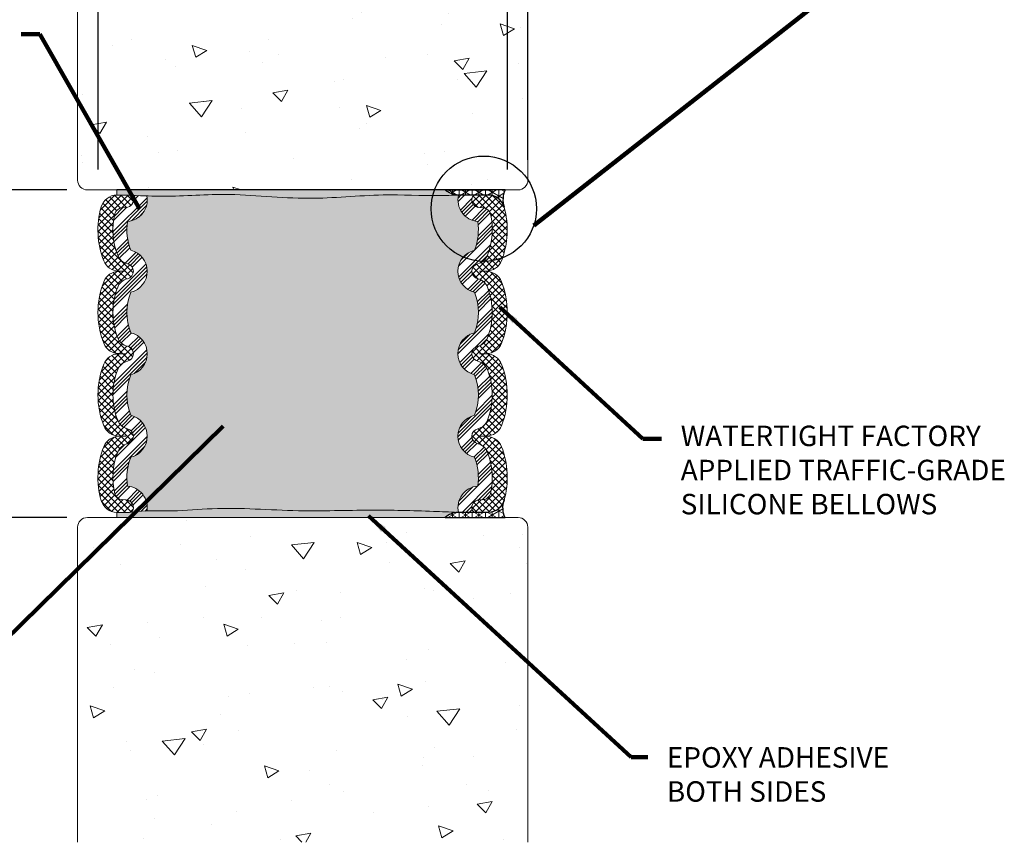
# Model space of a CAD drawing. Extents: x 54 to 2303, y 568 to 3799.
# Drawn here: x 68 to 80, y 1433 to 1443 of the extents above; entities that cross this region are included whole.
import ezdxf

# ---------------------------------------------------------------- set-up
doc = ezdxf.new("R2010")
doc.units = 0
doc.header["$LTSCALE"] = 5
doc.header["$MEASUREMENT"] = 0
doc.layers.get('DEFPOINTS').update_dxf_attribs({"linetype": 'CONTINUOUS'})
for name, color, linetype, lineweight in [('CONCRETE - H', 130, 'CONTINUOUS', 9), ('CONCRETE - L', 132, 'CONTINUOUS', 20), ('CORNER BEAD - H', 50, 'CONTINUOUS', 15), ('CORNER BEAD - L', 52, 'CONTINUOUS', 25), ('EPOXY ADHESIVE - H', 50, 'CONTINUOUS', 25), ('EPOXY ADHESIVE - L', 52, 'CONTINUOUS', 15), ('FOAM INSERT - H', 150, 'CONTINUOUS', 9), ('SILICONE BELLOWS - H', 20, 'CONTINUOUS', 13), ('SILICONE BELLOWS - L', 22, 'CONTINUOUS', 13), ('TEXT - 4', 241, 'CONTINUOUS', 25)]:
    doc.layers.add(name, color=color, linetype=linetype, lineweight=lineweight)
doc.layers.add('DIMS', color=2, linetype='CONTINUOUS')
doc.styles.add('ROMANS', font='romans', dxfattribs={"width": 0.9})
doc.dimstyles.get("Standard").update_dxf_attribs({"dimtxt": 0.18, "dimasz": 0.18, "dimexe": 0.18, "dimexo": 0.0625, "dimgap": 0.09, "dimtad": 0, "dimtih": 1, "dimtoh": 1, "dimdec": 4, "dimzin": 0, "dimdsep": 46, "dimtxsty": 'Standard', "dimcen": 0.09, "dimadec": 0, "dimazin": 0, "dimtfac": 1, "dimtdec": 4, "dimtofl": 0, "dimtmove": 0, "dimatfit": 3, "dimfxl": 1, "dimtolj": 1, "dimtzin": 0, "dimarcsym": 0})
doc.dimstyles.new('STANDARD$0', dxfattribs={"dimtxt": 0.18, "dimasz": 0.18, "dimexe": 0.18, "dimexo": 0.0625, "dimgap": 0.09, "dimtad": 0, "dimtih": 1, "dimtoh": 1, "dimdec": 4, "dimzin": 0, "dimdsep": 46, "dimtxsty": 'Standard', "dimcen": 0.09, "dimadec": 0, "dimazin": 0, "dimtfac": 1, "dimtdec": 4, "dimtofl": 0, "dimtmove": 0, "dimatfit": 3, "dimfxl": 1, "dimtolj": 1, "dimtzin": 0, "dimarcsym": 0})
pattern_1 = [(315, (-45.64898407537255, 34.11498847283133), (0.03977475644174331, 0.03977475644174329), []), (44.99999999999999, (-45.64898407537255, 34.11498847283133), (-0.03977475644174329, 0.03977475644174331), [])]
pattern_2 = [(307.5, (-45.64898407537255, 34.11498847283133), (0.07707295076052635, 0.002519734324384314), [0, -0.0608, 0, -0.068, 0, -0.065]), (277.5, (-45.64898407537255, 34.11498847283133), (0.1128858426091896, -0.0707910682107091), [0, -0.0328, 0, -0.05480000000000001, 0, -0.021]), (237.5, (-45.64898407537255, 34.16418847283133), (0.0002263621414785777, -0.1245656744700598), [0, -0.02, 0, -0.07200000000000001, 0, -0.094]), (227.5, (-45.64898407537255, 34.16418847283133), (0.03510702259736995, -0.1202450641828917), [0, -0.009999999999999995, 0, -0.04719999999999998, 0, -0.05399999999999999])]
pattern_3 = [(270, (-45.64898407537255, 34.11498847283133), (0.08125, -1.306599652862267e-17), []), (329.9999999999999, (-45.64898407537255, 34.11498847283133), (0.04062500000000002, 0.07036456405748563), []), (29.99999999999998, (-45.64898407537255, 34.11498847283133), (-0.04062499999999997, 0.07036456405748565), [])]
pattern_4 = [(45, (-45.64898407537255, 34.11498847283133), (-0.1325825214724776, 0.1325825214724777), []), (45, (-45.60478990162255, 34.11498847283133), (-0.1325825214724776, 0.1325825214724777), []), (45, (-45.56059572762256, 34.11498847283133), (-0.1325825214724776, 0.1325825214724777), []), (45, (-45.51640155387256, 34.11498847283133), (-0.1325825214724776, 0.1325825214724777), [])]

# ---------------------------------------------------------------- blocks, each defined once
blk = doc.blocks.new('*D27')
at = {"layer": 'DEFPOINTS', "color": 0, "transparency": 16777216}
for p in [(69.21729219214865, 1444.456081438161), (69.21729219214865, 1441.294385910234), (74.21729219214866, 1441.294385910233)]:
    blk.add_point(p, dxfattribs=at)
at = {"layer": 'DIMS', "transparency": 16777216}
for p, q in [((69.21729219214865, 1441.544385910234), (69.21729219214865, 1444.706081438161)), ((74.21729219214866, 1441.544385910233), (74.21729219214866, 1444.706081438161)), ((69.46729219214865, 1444.456081438161), (70.54163093365594, 1444.456081438161)), ((73.96729219214866, 1444.456081438161), (73.12020236262009, 1444.456081438161))]:
    blk.add_line(p, q, dxfattribs=at)
for points in [[(69.46729219214865, 1444.497748104828), (69.46729219214865, 1444.414414771494), (69.21729219214865, 1444.456081438161)], [(73.96729219214866, 1444.497748104828), (73.96729219214866, 1444.414414771494), (74.21729219214866, 1444.456081438161)]]:
    blk.add_solid(points, dxfattribs=at)
at = {"layer": 'DIMS', "transparency": 16777216, "insert": (71.83091664813801, 1444.456081438161), "char_height": 0.25, "attachment_point": 5, "rotation": 0.0009999999999999998, "style": 'ROMANS'}
blk.add_mtext('\\A1;5 IN\\P [127.0mm]', dxfattribs=at)
blk = doc.blocks.new('*D28')
at = {"layer": 'DEFPOINTS', "color": 0, "transparency": 16777216}
for p in [(69.08729074823222, 1441.294385910234), (67.1660533052843, 1437.294385910234), (69.08729074823269, 1437.294385910234)]:
    blk.add_point(p, dxfattribs=at)
at = {"layer": 'DIMS', "transparency": 16777216}
for p, q in [((68.83729074823222, 1441.294385910234), (66.91605330528431, 1441.294385910234)), ((67.16605330528431, 1441.044385910234), (67.1660533052843, 1439.994655437465)), ((67.1660533052843, 1437.544385910234), (67.1660533052843, 1438.697036389648)), ((68.83729074823269, 1437.294385910234), (66.9160533052843, 1437.294385910234))]:
    blk.add_line(p, q, dxfattribs=at)
for points in [[(67.12438663861764, 1441.044385910234), (67.20771997195098, 1441.044385910234), (67.16605330528431, 1441.294385910234)], [(67.12438663861762, 1437.544385910234), (67.20771997195097, 1437.544385910234), (67.1660533052843, 1437.294385910234)]]:
    blk.add_solid(points, dxfattribs=at)
at = {"layer": 'DIMS', "transparency": 16777216, "insert": (67.16605330528407, 1439.345845913557), "char_height": 0.25, "attachment_point": 5, "rotation": 0.0009999999999999998, "style": 'ROMANS'}
blk.add_mtext('\\A1;4 IN\\P [101.6mm]', dxfattribs=at)
blk = doc.blocks.new('*D29')
at = {"layer": 'DEFPOINTS', "color": 0, "transparency": 16777216}
for p in [(74.21729219214866, 1443.982432673993), (74.46729219214869, 1441.414385910234), (74.21729219214866, 1441.294385910234)]:
    blk.add_point(p, dxfattribs=at)
at = {"layer": 'DIMS', "transparency": 16777216}
for p, q in [((74.21729219214866, 1441.544385910234), (74.21729219214866, 1444.232432673993)), ((74.46729219214869, 1441.664385910234), (74.46729219214869, 1444.232432673993)), ((73.96729219214866, 1443.982432673993), (73.71729219214866, 1443.982432673993)), ((74.71729219214869, 1443.982432673993), (74.9672921921487, 1443.982432673993))]:
    blk.add_line(p, q, dxfattribs=at)
for points in [[(73.96729219214866, 1444.02409934066), (73.96729219214866, 1443.940766007326), (74.21729219214866, 1443.982432673993)], [(74.71729219214869, 1444.02409934066), (74.71729219214869, 1443.940766007326), (74.46729219214869, 1443.982432673993)]]:
    blk.add_solid(points, dxfattribs=at)
at = {"layer": 'DIMS', "transparency": 16777216, "insert": (76.04229219231243, 1443.982432673993), "char_height": 0.25, "attachment_point": 5, "rotation": 0.0009999999999999998, "style": 'ROMANS'}
blk.add_mtext('\\A1;1/4 IN\\P [6.4mm]', dxfattribs=at)

msp = doc.modelspace()

# ---------------------------------------------------------------- hatches: boundary and pattern name
at = {"layer": 'CONCRETE - H'}
h = msp.add_hatch(dxfattribs=at)
h.set_pattern_fill('AR-CONC', color=256, scale=0.25, angle=-40.00000000000001, style=0)
h.set_pattern_definition([(9.99999999999999, (-24.75375341736434, 34.61804609178694), (1.272792205759053, -1.272792206486345), [0.1875, -2.0625]), (315, (-24.75375341736434, 34.61804609178694), (0.9430252388911561, 1.663500605631553), [0.15, -1.65]), (60.45144446, (-24.64768740097449, 34.51198007711378), (2.215817427868768, 0.3907083879382), [0.15935048, -1.75285528]), (6.184199999999989, (-24.43235961252107, 35.00106831334642), (1.777901369924612, -2.032011572954119), [0.2812499999999997, -3.093749999999997]), (56.63563548999999, (-24.28420128137073, 34.83173400356782), (3.355359891553961, 0.3635725578431774), [0.239025855, -2.6292844]), (311.18416399, (-24.43235961252107, 35.00106831334642), (3.355359889556822, 0.3635725578723339), [0.225, -2.4750000025]), (341.0000000000001, (-24.32119695295215, 34.7446158555349), (0.4961472399711458, -1.730271052812937), [0.1875, -2.0625]), (286, (-24.32119695295215, 34.7446158555349), (1.631269555159826, 0.9977427045741445), [0.1499999999999998, -1.649999999999999]), (31.45144473999999, (-24.27985134992157, 34.6004266021107), (2.127416778600137, -0.7325283395083398), [0.1593504749999999, -1.752855279999999]), (357.5000000000001, (-24.75375341736434, 34.61804609178694), (0.5582375854462757, 0.617988206356005), [0, -1.63, 0, -1.675, 0, -1.65625]), (327.5, (-24.75375341736434, 34.61804609178694), (1.137614797061691, 0.3325976525868578), [0, -0.955, 0, -1.5925, 0, -0.63125]), (287.5, (-25.18082319440317, 34.97640018418724), (0.9860842968829518, -0.9010312047542275), [0, -0.625, 0, -1.95, 0, -2.5875]), (277.5, (-25.37233430518292, 35.13709708660872), (1.277731916599205, -0.745449945874116), [0, -0.8125, 0, -1.295, 0, -1.8375])])
h.paths.add_polyline_path([(74.46729219214892, 1445.261852891314), (68.96729074823267, 1445.261852891314), (68.96729074823222, 1441.414385910234, 0.4142135623731405), (69.08729074823222, 1441.294385910234), (74.34729219214871, 1441.294385910234, 0.4142135623730671), (74.46729219214869, 1441.414385910234)])
h.paths.add_polyline_path([(70.99699571265194, 1444.018566883428), (72.93270999807139, 1444.018600668016), (72.93269431088585, 1444.917410191688), (70.9969800254664, 1444.917376407101)], flags=24)
h = msp.add_hatch(dxfattribs=at)
h.set_pattern_fill('AR-CONC', color=256, scale=0.25, angle=-40.00000000000001, style=0)
h.set_pattern_definition([(9.99999999999999, (50.32196909546514, 1452.103735808787), (1.272792205759053, -1.272792206486345), [0.1875, -2.0625]), (315, (50.32196909546514, 1452.103735808787), (0.9430252388911561, 1.663500605631553), [0.15, -1.65]), (60.45144446, (50.428035111855, 1451.997669794114), (2.215817427868768, 0.3907083879382), [0.15935048, -1.75285528]), (6.184199999999989, (50.64336290030841, 1452.486758030347), (1.777901369924612, -2.032011572954119), [0.2812499999999968, -3.093749999999975]), (56.63563548999999, (50.79152123145875, 1452.317423720568), (3.355359891553961, 0.3635725578431774), [0.239025855, -2.6292844]), (311.18416399, (50.64336290030841, 1452.486758030347), (3.355359889556822, 0.3635725578723339), [0.225, -2.4750000025]), (341.0000000000001, (50.75452555987733, 1452.230305572535), (0.4961472399711458, -1.730271052812937), [0.1875, -2.0625]), (286, (50.75452555987733, 1452.230305572535), (1.631269555159826, 0.9977427045741445), [0.1499999999999984, -1.649999999999987]), (31.45144473999999, (50.79587116290794, 1452.086116319111), (2.127416778600137, -0.7325283395083398), [0.1593504749999984, -1.752855279999987]), (357.5000000000001, (50.32196909546514, 1452.103735808787), (0.5582375854462757, 0.617988206356005), [0, -1.63, 0, -1.675, 0, -1.65625]), (327.5, (50.32196909546514, 1452.103735808787), (1.137614797061691, 0.3325976525868578), [0, -0.955, 0, -1.5925, 0, -0.63125]), (287.5, (49.8948993184263, 1452.462089901187), (0.9860842968829518, -0.9010312047542275), [0, -0.625, 0, -1.95, 0, -2.5875]), (277.5, (49.70338820764656, 1452.622786803609), (1.277731916599205, -0.745449945874116), [0, -0.8125, 0, -1.295, 0, -1.8375])])
h.paths.add_polyline_path([(74.46723033741507, 1437.174385910234, 0.4142135623730885), (74.34723033741507, 1437.294385910234), (69.08729074823268, 1437.294385910234, 0.4142135623731011), (68.96729074823267, 1437.174385910234), (68.9672907482329, 1433.326784290076), (74.4672303374153, 1433.326784290077)])
at = {"layer": 'CORNER BEAD - H'}
h = msp.add_hatch(dxfattribs=at)
h.set_pattern_fill('NET3', color=256, scale=0.65, angle=-90.00000000000001, style=0)
h.set_pattern_definition(pattern_3)
h.paths.add_polyline_path([(74.18831096752342, 1441.29438591023), (73.45786890351417, 1441.29438591023, 0.161936394987607), (73.60955986020419, 1441.231931871391), (73.98403965495892, 1441.231931871391), (73.98424589686137, 1441.231931871391, -0.3265152448938972), (74.17481063982122, 1441.092636720787, -0.1759407066109354)])
h = msp.add_hatch(dxfattribs=at)
h.set_pattern_fill('NET3', color=256, scale=0.65, angle=-90.00000000000001, style=0)
h.set_pattern_definition(pattern_3)
h.paths.add_polyline_path([(74.17481063980128, 1437.496227021933, -0.3265152448006991), (73.98424589685823, 1437.356931871391), (73.60955986020419, 1437.356931871391, 0.1622474713690455), (73.45781562409321, 1437.294385910236), (74.18835150071318, 1437.294385910234, -0.1760281230660328)])
at = {"layer": 'EPOXY ADHESIVE - H'}
h = msp.add_hatch(dxfattribs=at)
h.set_pattern_fill('AR-SAND', color=256, scale=0.04, angle=-90.00000000000001, style=0)
h.set_pattern_definition(pattern_2)
edge = h.paths.add_edge_path()
edge.add_line((73.45786890351418, 1441.29438591023), (69.44715629913995, 1441.294385910232))
edge.add_line((69.44715629913995, 1441.294385910232), (69.44715629913995, 1441.231931871398))
edge.add_line((69.44715629913995, 1441.231931871398), (69.59991158826492, 1441.231931871398))
edge.add_arc((69.59991158826492, 1441.185056871411), 0.04687499998707129, 83.87355780419819, 90, ccw=False)
edge.add_spline(control_points=[(69.59991158827656, 1441.231931871398), (69.7213698963138, 1441.225411102711), (70.10754825603614, 1441.20467822905), (70.83828249208574, 1441.273105517799), (71.74936027646613, 1441.152634228218), (72.6277012191311, 1441.254586176835), (73.23464137271331, 1441.2197578922), (73.53816201489975, 1441.229613511769), (73.60955986020268, 1441.231931871391)], knot_values=[0, 0, 0, 0, 0.3646721715148356, 1.159480181370578, 2.192209551785204, 3.101371972074035, 3.798008742157824, 4.012284827964792, 4.012284827964792, 4.012284827964792, 4.012284827964792], degree=3, periodic=0)
edge.add_arc((73.6276035317485, 1441.491200747416), 0.2598959871914454, 229.2252633195725, 266.0189514342562, ccw=False)
h = msp.add_hatch(dxfattribs=at)
h.set_pattern_fill('AR-SAND', color=256, scale=0.04, angle=-90.00000000000001, style=0)
h.set_pattern_definition(pattern_2)
edge = h.paths.add_edge_path()
edge.add_spline(control_points=[(73.60955986020419, 1437.356931871391), (73.51055519410374, 1437.361034966094), (73.15582988799113, 1437.375736005772), (72.50691770547625, 1437.392510919937), (71.60628128716148, 1437.356858067581), (70.79997281850872, 1437.43135311541), (70.14726255856777, 1437.36305041246), (69.81247676537565, 1437.381915735427), (69.64073682276079, 1437.361843730187), (69.61104841283972, 1437.358274061649)], knot_values=[0, 0, 0, 0, 0.2972791603116068, 1.065125971289564, 1.94652149171314, 2.999908754576685, 3.482015123451967, 3.910879030794424, 4.000531651028012, 4.000531651028012, 4.000531651028012, 4.000531651028012], degree=3, periodic=0)
edge.add_arc((69.59991158827492, 1437.403806871398), 0.04687499999999545, 270, 283.74408366166983, ccw=False)
edge.add_line((69.59991158827492, 1437.356931871398), (69.44715629913995, 1437.356931871398))
edge.add_line((69.44715629913995, 1437.356931871398), (69.44715629913995, 1437.294339949078))
edge.add_line((69.44715629913995, 1437.294339949078), (73.45776245233029, 1437.294339949075))
edge.add_arc((73.62752508461331, 1437.097997894195), 0.2595564559676254, 93.96890604963312, 130.8475769865607, ccw=False)
at = {"layer": 'FOAM INSERT - H'}
h = msp.add_hatch(dxfattribs=at)
h.set_pattern_fill('HEX', color=256, scale=0.35, angle=-45.00000000000001, style=0)
h.set_pattern_definition([(315, (-45.64898407537255, 34.11498847283133), (0.05358258812338203, 0.053582588123382), [0.04375, -0.0875]), (74.99999999999999, (-45.64898407537255, 34.11498847283133), (-0.07319517657705817, 0.0196125884536762), [0.04375, -0.0875]), (14.99999999999998, (-45.61804815369564, 34.08405255115441), (-0.01961258845367614, 0.0731951765770582), [0.04374999999999998, -0.08749999999999995])])
edge = h.paths.add_edge_path()
edge.add_arc((73.1862914886121, 1440.805681871388), 0.6764096093903237, 338.5699196931739, 368.9177953648916)
edge.add_arc((73.8768771313097, 1441.173338121434), 0.2637499999648369, 167.1642797347671, 265.138390674357, ccw=False)
edge.add_line((73.6197179686352, 1441.231931871391), (73.60955986020268, 1441.231931871391))
edge.add_spline(control_points=[(73.60955986020268, 1441.231931871391), (73.53816201489977, 1441.229613511769), (73.23464137271327, 1441.2197578922), (72.62770121913108, 1441.254586176835), (71.74936027646613, 1441.152634228219), (70.83828249208577, 1441.273105517798), (70.17890835127707, 1441.211360518728), (69.8639848979699, 1441.219695636659), (69.81382432362528, 1441.221587026085)], knot_values=[0, 0, 0, 0, 0.2142760858069682, 0.9109128558907567, 1.820075276179588, 2.852804646594214, 3.647612656449956, 3.79820387392435, 3.79820387392435, 3.79820387392435, 3.79820387392435], degree=3, periodic=0)
edge.add_arc((69.55452506475255, 1441.173338121527), 0.263749999884597, -85.13839068055188, 10.540717586997175, ccw=False)
edge.add_arc((70.24511070738932, 1440.805681871395), 0.6764096093903237, 171.0822046211106, 201.4300803068261)
edge.add_arc((69.55452506466567, 1440.3019318714), 0.263749999996941, -76.64093177003218, 76.6409317701764, ccw=False)
edge.add_arc((70.24511070739658, 1439.798181871399), 0.6764096093985356, 158.5699196929293, 201.4300803069027)
edge.add_arc((69.55452506466567, 1439.294431871401), 0.2637499999969247, -76.6409317700352, 76.64093177020038, ccw=False)
edge.add_arc((70.24511070739622, 1438.7906818714), 0.6764096093982181, 158.5699196929187, 201.4300803069137)
edge.add_arc((69.5545250646657, 1438.286931871401), 0.2637499999969247, -76.64093177003218, 76.64093177020641, ccw=False)
edge.add_arc((70.24511070736695, 1437.783181871133), 0.6764096094685488, 158.5699196709456, 188.9177953331854)
edge.add_arc((69.55452506466678, 1437.415525621383), 0.2637500000153177, -9.055317025127692, 85.13839070422529, ccw=False)
edge.add_spline(control_points=[(69.81498790851312, 1437.374014544363), (69.91946932038631, 1437.376664836096), (70.18551285588946, 1437.367053105317), (70.79997281850872, 1437.43135311541), (71.60628128716148, 1437.356858067581), (72.50691770547625, 1437.392510919937), (73.15582988799113, 1437.375736005772), (73.51055519410374, 1437.361034966094), (73.60955986020419, 1437.356931871391)], knot_values=[0, 0, 0, 0, 0.3137481132032081, 0.7958544820784899, 1.849241744942035, 2.730637265365611, 3.498484076343568, 3.795763236655175, 3.795763236655175, 3.795763236655175, 3.795763236655175], degree=3, periodic=0)
edge.add_line((73.60955986020419, 1437.356931871391), (73.61971796861471, 1437.356931871391))
edge.add_arc((73.87687713133472, 1437.415525621375), 0.2637500000153967, 94.86160929532019, 192.8357202689117, ccw=False)
edge.add_arc((73.18629148863508, 1437.783181871121), 0.6764096094694091, 351.0822046671963, 381.430080329396)
edge.add_arc((73.87687713133572, 1438.286931871393), 0.2637499999969247, 103.35906822979359, 256.6409317700322, ccw=False)
edge.add_arc((73.18629148860519, 1438.790681871392), 0.6764096093982179, 338.5699196930863, 381.4300803070813)
edge.add_arc((73.87687713133575, 1439.294431871393), 0.2637499999969247, 103.35906822979962, 256.6409317700352, ccw=False)
edge.add_arc((73.18629148860484, 1439.798181871392), 0.6764096093985354, 338.5699196930973, 381.4300803070707)
edge.add_arc((73.87687713133576, 1440.301931871393), 0.263749999996941, 103.35906822982662, 256.64093177002917, ccw=False)
at = {"layer": 'SILICONE BELLOWS - H', "lineweight": 18}
h = msp.add_hatch(dxfattribs=at)
h.set_pattern_fill('ANSI37', color=256, scale=0.45, angle=-90.00000000000001, style=0)
h.set_pattern_definition(pattern_1)
edge = h.paths.add_edge_path()
edge.add_arc((70.24511070738994, 1438.790681871402), 1.02940960938958, 158.6252355144917, 201.3747644860348)
edge.add_arc((69.47275084951765, 1438.488389711243), 0.1999999999999802, 201.3747644857605, 269.0000000000384)
edge.add_line((69.46926036823028, 1438.28842017221), (69.5545250646643, 1438.286931871398))
edge.add_line((69.5545250646643, 1438.286931871398), (69.46926036823028, 1438.285443570587))
edge.add_arc((69.47275084951583, 1438.085474031554), 0.2000000000019171, 90.9999999991375, 158.6252355133757)
edge.add_arc((70.24511070738994, 1437.783181871409), 1.029409609389542, 158.6252355145384, 195.8300220917826)
edge.add_arc((69.44715629914175, 1437.556931871402), 0.1999999999999582, 195.830022091452, 269.9999999999267)
edge.add_line((69.44715629913993, 1437.356931871398), (69.59991158827474, 1437.356931871398))
edge.add_arc((69.59991158827474, 1437.403806871398), 0.04687500000005684, -89.99999999991316, -14.47751217866582)
edge.add_arc((69.5545250646734, 1437.415525621391), 0.0937500000109134, -14.47751217319282, 85.80487240662941)
edge.add_line((69.56138319458263, 1437.509024437188), (69.5066508512315, 1437.513039049763))
edge.add_arc((69.51351263882101, 1437.606587731583), 0.09379999999827857, 193.5705455801868, 265.8048723995677, ccw=False)
edge.add_arc((70.24511070738994, 1437.783181871402), 0.8464096093915322, 158.5699196929802, 193.5705455816189, ccw=False)
edge.add_arc((69.6154652667807, 1438.03031863272), 0.1699999999999994, 103.35906822989449, 158.5699196929729, ccw=False)
edge.add_arc((69.55452506466612, 1438.286931871398), 0.09374999999955887, -76.64093177011266, 76.64093177014642)
edge.add_arc((69.61546526677888, 1438.543545110077), 0.1700000000000366, 201.4300803069614, 256.6409317701448, ccw=False)
edge.add_arc((70.24511070738994, 1438.790681871402), 0.8464096093915221, 158.5699196929882, 201.4300803069705, ccw=False)
edge.add_arc((69.6154652667807, 1439.03781863272), 0.1699999999999985, 103.35906822988977, 158.5699196929933, ccw=False)
edge.add_arc((69.55452506466612, 1439.294431871398), 0.09374999999955722, -76.6409317701169, 76.6409317701422)
edge.add_arc((69.61546526677888, 1439.551045110084), 0.1700000000000383, 201.4300803069818, 256.6409317701425, ccw=False)
edge.add_arc((70.24511070738994, 1439.798181871402), 0.8464096093915372, 158.5699196930132, 201.4300803069783, ccw=False)
edge.add_arc((69.61546526677888, 1440.045318632719), 0.1699999999999843, 103.35906822994087, 158.5699196930121, ccw=False)
edge.add_arc((69.5545250646643, 1440.301931871398), 0.09374999999998705, -76.6409317700632, 76.6409317701012)
edge.add_arc((69.61546526677888, 1440.558545110083), 0.1699999999999523, 201.4300803069257, 256.6409317700987, ccw=False)
edge.add_arc((70.24511070738994, 1440.805681871401), 0.8464096093915355, 166.4294544183335, 201.4300803069412, ccw=False)
edge.add_arc((69.51351263882101, 1440.982276011213), 0.09379999999827479, 94.19512760031103, 166.4294544197764, ccw=False)
edge.add_line((69.5066508512315, 1441.07582469304), (69.56138319458445, 1441.079839305616))
edge.add_arc((69.5545250646643, 1441.173338121398), 0.09375000000001119, -85.80487240106804, 14.4775121787526)
edge.add_arc((69.599911588262, 1441.185056871413), 0.04687499998908703, 14.47751216153156, 89.99999998280362)
edge.add_line((69.59991158827656, 1441.231931871398), (69.44715629914175, 1441.231931871398))
edge.add_arc((69.44715629914175, 1441.031931871401), 0.1999999999999886, 89.99999999994503, 164.1699779084814)
edge.add_arc((70.24511070738994, 1440.805681871394), 1.029409609389553, 164.169977908168, 201.3747644854276)
edge.add_arc((69.47275084951583, 1440.503389711243), 0.2000000000019652, 201.3747644866046, 269.000000000877)
edge.add_line((69.46926036823028, 1440.303420172209), (69.5545250646643, 1440.301931871398))
edge.add_line((69.5545250646643, 1440.301931871398), (69.46926036823028, 1440.300443570586))
edge.add_arc((69.47275084951765, 1440.100474031553), 0.1999999999999784, 90.99999999997581, 158.6252355142048)
edge.add_arc((70.24511070738994, 1439.798181871394), 1.029409609389585, 158.6252355139312, 201.3747644854743)
edge.add_arc((69.47275084951583, 1439.495889711243), 0.2000000000019652, 201.3747644866046, 269.000000000877)
edge.add_line((69.46926036823028, 1439.29592017221), (69.5545250646643, 1439.294431871398))
edge.add_line((69.5545250646643, 1439.294431871398), (69.46926036823028, 1439.292943570586))
edge.add_arc((69.47275084951583, 1439.092974031553), 0.2000000000019171, 90.9999999991375, 158.6252355133757)
at = {"layer": 'SILICONE BELLOWS - H'}
h = msp.add_hatch(dxfattribs=at)
h.set_pattern_fill('ANSI34', color=256, scale=0.25, style=0)
h.set_pattern_definition(pattern_4)
edge = h.paths.add_edge_path()
edge.add_arc((69.55452506466567, 1440.3019318714), 0.263749999996941, 283.3590682299678, 436.6409317701764)
edge.add_arc((70.24511070738932, 1440.805681871395), 0.6764096093903236, 171.0822046211105, 201.4300803068262, ccw=False)
edge.add_arc((69.55452506475255, 1441.173338121527), 0.263749999884597, 274.8616093194481, 370.5407175869977)
edge.add_spline(control_points=[(69.81382432362528, 1441.221587026085), (69.74251589149354, 1441.224275831313), (69.67121373988506, 1441.228103851355), (69.59991158827656, 1441.231931871398)], knot_values=[3.79820387392435, 3.79820387392435, 3.79820387392435, 3.79820387392435, 4.012284827964791, 4.012284827964791, 4.012284827964791, 4.012284827964791], degree=3, periodic=0)
edge.add_arc((69.59991158826492, 1441.185056871411), 0.04687499998707131, 14.477512194037104, 89.99999998577391, ccw=False)
edge.add_arc((69.55452506466301, 1441.173338121401), 0.09375000000279822, -85.80487240601911, 14.477512194104293, ccw=False)
edge.add_line((69.56138319457362, 1441.079839305608), (69.50665085124584, 1441.075824693041))
edge.add_arc((69.51351263882566, 1440.982276011214), 0.09380000000165585, 94.19512759398263, 166.4294544179164)
edge.add_arc((70.24511070738546, 1440.805681871398), 0.8464096093861746, 166.4294544178978, 201.4300803071953)
edge.add_arc((69.61546526678163, 1440.558545110079), 0.1700000000009355, 201.4300803072454, 256.6409317695948)
edge.add_arc((69.55452506466465, 1440.301931871398), 0.09374999999951308, -76.64093177083379, 76.64093176957817, ccw=False)
edge.add_arc((69.61546526677485, 1440.04531863272), 0.1699999999960411, 103.3590682291405, 158.5699196932598)
edge.add_arc((70.24511070739409, 1439.798181871402), 0.8464096093954211, 158.5699196933157, 201.4300803071969)
edge.add_arc((69.61546526678161, 1439.551045110079), 0.1700000000009242, 201.4300803072472, 256.6409317696134)
edge.add_arc((69.55452506466472, 1439.294431871398), 0.09374999999949467, -76.6409317708592, 76.64093176959511, ccw=False)
edge.add_arc((69.61546526677479, 1439.037818632721), 0.1699999999959477, 103.3590682291303, 158.5699196933206)
edge.add_arc((70.24511070739375, 1438.790681871402), 0.8464096093951021, 158.5699196933066, 201.4300803072061)
edge.add_arc((69.61546526678157, 1438.543545110079), 0.1700000000008579, 201.4300803071846, 256.640931769605)
edge.add_arc((69.55452506466472, 1438.286931871398), 0.09374999999949467, -76.64093177085073, 76.64093176960353, ccw=False)
edge.add_arc((69.61546526677483, 1438.030318632721), 0.1699999999960142, 103.3590682291396, 158.569919693406)
edge.add_arc((70.24511070739625, 1437.783181871402), 0.8464096093975224, 158.5699196933702, 193.5705455818217)
edge.add_arc((69.51351263882074, 1437.606587731585), 0.09379999999775356, 193.5705455818031, 265.8048723984352)
edge.add_line((69.50665085122884, 1437.513039049764), (69.56138319459654, 1437.509024437187))
edge.add_arc((69.55452506467302, 1437.415525621387), 0.09375000001039646, -14.477512168936016, 85.80487239845058, ccw=False)
edge.add_arc((69.59991158827492, 1437.403806871398), 0.04687499999999544, 283.7440836616192, 345.5224878310046, ccw=False)
edge.add_spline(control_points=[(69.61104841283972, 1437.358274061649), (69.6407368227608, 1437.361843730187), (69.70855899209091, 1437.369770406518), (69.7766531418821, 1437.373042138714), (69.81498790851312, 1437.374014544363)], knot_values=[3.795763236655175, 3.795763236655175, 3.795763236655175, 3.795763236655175, 3.885415856888763, 4.000531651028012, 4.000531651028012, 4.000531651028012, 4.000531651028012], degree=3, periodic=0)
edge.add_arc((69.55452506466678, 1437.415525621383), 0.2637500000153177, 350.9446829747723, 445.1383907042253)
edge.add_arc((70.24511070736695, 1437.783181871133), 0.6764096094685487, 158.5699196709456, 188.9177953331854, ccw=False)
edge.add_arc((69.5545250646657, 1438.286931871401), 0.2637499999969247, 283.3590682299678, 436.6409317702064)
edge.add_arc((70.24511070739622, 1438.7906818714), 0.6764096093982181, 158.5699196929187, 201.4300803069137, ccw=False)
edge.add_arc((69.55452506466567, 1439.294431871401), 0.2637499999969247, 283.3590682299648, 436.6409317702004)
edge.add_arc((70.24511070739658, 1439.798181871399), 0.6764096093985356, 158.5699196929293, 201.4300803069027, ccw=False)
h = msp.add_hatch(dxfattribs=at)
h.set_pattern_fill('ANSI34', color=256, scale=0.25, style=0)
h.set_pattern_definition(pattern_4)
h.paths.add_polyline_path([(73.97418383083078, 1440.10743077429, 0.2456737640691395), (73.85521592205563, 1440.210718634893, -0.7903325601144787), (73.85521592205363, 1440.393145107887, 0.2456737640609191), (73.97418383082801, 1440.49643296849, 0.1539175167139268), (74.0090708256268, 1441.004285470173, 0.3260504581787153), (73.92475134475558, 1441.075824693034), (73.87001900142779, 1441.0798393056, -0.4678085755100787), (73.78610408416233, 1441.196775621407, -0.3419987130795689), (73.8314906077365, 1441.231931871391), (73.6197179686352, 1441.231931871391, 0.4555898394754044), (73.85452450102316, 1440.910537013368, -0.1331970101004626), (73.81593692922225, 1440.558545110071, 0.7903325601129283), (73.81593692922156, 1440.045318632715, -0.1892238472789421), (73.81593692922236, 1439.551045110071, 0.7903325601131316), (73.81593692922158, 1439.037818632715, -0.189223847279038), (73.81593692922236, 1438.543545110071, 0.7903325601131391), (73.81593692922154, 1438.030318632716, -0.1331970100581986), (73.85452450118298, 1437.678326729503, 0.4555898396546571), (73.61971796861471, 1437.356931871391), (73.8314906077265, 1437.356931871391, -0.3419987132022855), (73.78610408413466, 1437.392088121404, -0.4678085753358836), (73.87001900140487, 1437.509024437179), (73.92475134477257, 1437.513039049756, 0.3260504581435131), (74.00907082562802, 1437.584578272613, 0.1539175167101478), (73.97418383083082, 1438.092430774291, 0.2456737640694422), (73.85521592205559, 1438.195718634893, -0.7903325601147992), (73.8552159220536, 1438.378145107888, 0.245673764060992), (73.97418383082798, 1438.481432968491, 0.1892238472786098), (73.97418383083075, 1439.099930774291, 0.2456737640691984), (73.8552159220556, 1439.203218634893, -0.7903325601148004), (73.85521592205359, 1439.385645107888, 0.2456737640610204), (73.97418383082801, 1439.488932968491, 0.1892238472784819)])
at = {"layer": 'SILICONE BELLOWS - H', "lineweight": 18}
h = msp.add_hatch(dxfattribs=at)
h.set_pattern_fill('ANSI37', color=256, scale=0.45, angle=-90.00000000000001, style=0)
h.set_pattern_definition(pattern_1)
edge = h.paths.add_edge_path()
edge.add_arc((73.18629148861147, 1438.790681871394), 1.02940960938958, -21.374764486034792, 21.374764485508308, ccw=False)
edge.add_arc((73.95865134648376, 1438.488389711236), 0.1999999999999802, -89.00000000003848, -21.374764485760522, ccw=False)
edge.add_line((73.96214182777113, 1438.288420172202), (73.87687713133711, 1438.286931871391))
edge.add_line((73.87687713133711, 1438.286931871391), (73.96214182777113, 1438.285443570579))
edge.add_arc((73.95865134648558, 1438.085474031546), 0.2000000000019171, 21.374764486624315, 89.00000000086249, ccw=False)
edge.add_arc((73.18629148861147, 1437.783181871402), 1.029409609389542, -15.83002209178261, 21.374764485461583, ccw=False)
edge.add_arc((73.98424589685966, 1437.556931871395), 0.1999999999999582, -89.99999999992667, -15.830022091452122, ccw=False)
edge.add_line((73.98424589686148, 1437.356931871391), (73.83149060772668, 1437.356931871391))
edge.add_arc((73.83149060772668, 1437.403806871391), 0.04687500000005684, 194.4775121786658, 269.99999999991314, ccw=False)
edge.add_arc((73.87687713132983, 1437.415525621383), 0.0937500000109134, 94.19512759337061, 194.4775121731928, ccw=False)
edge.add_line((73.87001900141878, 1437.50902443718), (73.92475134476992, 1437.513039049756))
edge.add_arc((73.9178895571804, 1437.606587731576), 0.09379999999827857, -85.80487239956776, -13.57054558018678)
edge.add_arc((73.18629148861147, 1437.783181871395), 0.8464096093915322, -13.57054558161894, 21.43008030701977)
edge.add_arc((73.81593692922253, 1438.030318632713), 0.1699999999999994, 21.43008030702713, 76.64093177010547)
edge.add_arc((73.87687713133711, 1438.286931871391), 0.09374999999955887, 103.35906822985362, 256.6409317701126, ccw=False)
edge.add_arc((73.81593692922253, 1438.543545110069), 0.1700000000000366, -76.64093177014486, -21.43008030696139)
edge.add_arc((73.18629148861147, 1438.790681871394), 0.8464096093915221, -21.43008030697049, 21.43008030701173)
edge.add_arc((73.81593692922253, 1439.037818632712), 0.1699999999999985, 21.43008030700666, 76.64093177011011)
edge.add_arc((73.87687713133711, 1439.294431871391), 0.09374999999955722, 103.35906822985783, 256.6409317701169, ccw=False)
edge.add_arc((73.81593692922253, 1439.551045110076), 0.1700000000000383, -76.64093177014253, -21.43008030698185)
edge.add_arc((73.18629148861147, 1439.798181871394), 0.8464096093915372, -21.43008030697836, 21.43008030698671)
edge.add_arc((73.81593692922253, 1440.045318632712), 0.1699999999999843, 21.43008030698793, 76.6409317700591)
edge.add_arc((73.87687713133711, 1440.30193187139), 0.09374999999998705, 103.35906822989881, 256.6409317700632, ccw=False)
edge.add_arc((73.81593692922253, 1440.558545110076), 0.1699999999999523, -76.64093177009873, -21.43008030692571)
edge.add_arc((73.18629148861147, 1440.805681871394), 0.8464096093915355, -21.4300803069412, 13.57054558166651)
edge.add_arc((73.9178895571804, 1440.982276011205), 0.09379999999827479, 13.57054558022355, 85.80487239968893)
edge.add_line((73.92475134476992, 1441.075824693032), (73.87001900141696, 1441.079839305608))
edge.add_arc((73.87687713133711, 1441.173338121391), 0.09375000000001119, 165.5224878212474, 265.804872401068, ccw=False)
edge.add_arc((73.83149060773941, 1441.185056871405), 0.04687499998908703, 90.00000001719638, 165.5224878384684, ccw=False)
edge.add_line((73.83149060772486, 1441.231931871391), (73.98424589685966, 1441.231931871391))
edge.add_arc((73.98424589685966, 1441.031931871393), 0.1999999999999886, 15.830022091518572, 90.00000000005502, ccw=False)
edge.add_arc((73.18629148861147, 1440.805681871386), 1.029409609389553, -21.37476448542759, 15.830022091832006, ccw=False)
edge.add_arc((73.95865134648558, 1440.503389711235), 0.2000000000019652, -89.00000000087698, -21.374764486604704, ccw=False)
edge.add_line((73.96214182777113, 1440.303420172202), (73.87687713133711, 1440.30193187139))
edge.add_line((73.87687713133711, 1440.30193187139), (73.96214182777113, 1440.300443570579))
edge.add_arc((73.95865134648376, 1440.100474031545), 0.1999999999999784, 21.374764485795197, 89.00000000002422, ccw=False)
edge.add_arc((73.18629148861147, 1439.798181871387), 1.029409609389585, -21.374764485474316, 21.374764486068727, ccw=False)
edge.add_arc((73.95865134648558, 1439.495889711235), 0.2000000000019652, -89.00000000087698, -21.374764486604704, ccw=False)
edge.add_line((73.96214182777113, 1439.295920172202), (73.87687713133711, 1439.294431871391))
edge.add_line((73.87687713133711, 1439.294431871391), (73.96214182777113, 1439.292943570579))
edge.add_arc((73.95865134648558, 1439.092974031546), 0.2000000000019171, 21.374764486624315, 89.00000000086249, ccw=False)

# ---------------------------------------------------------------- linework, layer by layer
at = {"layer": 'CONCRETE - L'}
for p, q in [((68.96729074823222, 1441.414385910234), (68.96729074823267, 1445.261852891314)), ((74.46729219214869, 1441.414385910234), (74.46729219214892, 1445.261852891314)), ((69.08729074823222, 1441.294385910234), (74.34729219214869, 1441.294385910234)), ((74.34723033741507, 1437.294385910234), (69.08729074823268, 1437.294385910234)), ((68.9672907482329, 1433.326784290076), (68.96729074823267, 1437.174385910234)), ((74.4672303374153, 1433.326784290077), (74.46723033741507, 1437.174385910234))]:
    msp.add_line(p, q, dxfattribs=at)
for centre, start, end in [((69.08729074823222, 1441.414385910234), 179.999999999987, 270), ((74.34729219214869, 1441.414385910234), 270, 0), ((69.08729074823268, 1437.174385910234), 90, 180), ((74.34723033741507, 1437.174385910234), 0, 90)]:
    msp.add_arc(centre, 0.12, start, end, dxfattribs=at)
at = {"layer": 'CORNER BEAD - L'}
msp.add_line((74.18831096752345, 1441.29438591023), (69.44715629913992, 1441.294385910232), dxfattribs=at)
msp.add_lwpolyline([(74.18831096752342, 1441.29438591023, 0.1815327600302497), (74.17666093503068, 1441.086488750754, 0.3357064831666048), (73.98403965495892, 1441.231931871391), (73.60955986020419, 1441.231931871391, -0.1620058556709634), (73.45781562409321, 1441.294431871391), (74.0279947524689, 1441.294431871391)], format="xyb", dxfattribs=at)
msp.add_lwpolyline([(74.18835150071318, 1437.294385910234, -0.1816203460887516), (74.17666093503068, 1437.502374992034, -0.3357064831666048), (73.98403965495892, 1437.356931871391), (73.60955986020419, 1437.356931871391, 0.1622474713690454), (73.45781562409321, 1437.294385910236)], format="xyb", close=True, dxfattribs=at)
at = {"layer": 'DIMS'}
msp.add_circle((73.92901219613587, 1441.066034345483), 0.643331893907515, dxfattribs=at)
at = {"layer": 'EPOXY ADHESIVE - L'}
for p, q in [((69.44715629913995, 1441.231931871398), (69.44715629913995, 1441.294385910232)), ((69.44254033524521, 1437.294385910234), (74.19294746127991, 1437.294385910234)), ((69.44715629913995, 1437.294339949078), (69.44715629913995, 1437.356931871398)), ((69.44715629913995, 1437.294339949078), (73.45781562409321, 1437.294385910236))]:
    msp.add_line(p, q, dxfattribs=at)
for points in [[(73.60955986020268, 1441.231931871391), (73.39535297251786, 1441.226486670096), (72.69874720198365, 1441.23305857174), (71.7904857339723, 1441.192593621582), (70.7588300324399, 1441.239672980251), (69.96431755581125, 1441.21800048588), (69.59991158827656, 1441.231931871398)], [(73.60955986020419, 1437.356931871391), (73.31251813717392, 1437.368811010029), (72.54481638342526, 1437.383735567652), (71.66344815240595, 1437.376799807229), (70.6103519330741, 1437.401560227099), (70.12898433004136, 1437.374880990591), (69.7001773679493, 1437.367892408302), (69.59991158827656, 1437.356931871398)]]:
    msp.add_spline(points, degree=3, dxfattribs=at)
at = {"layer": 'SILICONE BELLOWS - L', "lineweight": 18}
for points in [[(73.64418890755532, 1441.29438591023, -6.135082182167109e-05), (73.64421574290044, 1441.294431871391)], [(69.81498790845382, 1437.374014544374, 0.4358177509006368), (69.57687769482058, 1437.678326729511, -0.1331970100583714), (69.61546526677988, 1438.030318632723, 0.7903325601131345), (69.61546526677905, 1438.543545110079, -0.1892238472790378), (69.61546526677984, 1439.037818632723, 0.7903325601131345), (69.61546526677905, 1439.551045110078, -0.1892238472789424), (69.61546526677985, 1440.045318632722, 0.7903325601129224), (69.61546526677917, 1440.558545110078, -0.1331970101626228), (69.57687769500387, 1440.910537013538, 0.4435520244996559), (69.81382432361791, 1441.221587026085)], [(73.61971796861471, 1437.356931871391, -0.4555898396546573), (73.85452450118298, 1437.678326729503, 0.1331970100581989), (73.81593692922154, 1438.030318632716, -0.7903325601131345), (73.81593692922236, 1438.543545110071, 0.1892238472790378), (73.81593692922158, 1439.037818632715, -0.7903325601131345), (73.81593692922236, 1439.551045110071, 0.1892238472789424), (73.81593692922156, 1440.045318632715, -0.7903325601129224), (73.81593692922225, 1440.558545110071, 0.1331970101004626), (73.85452450102316, 1440.910537013368, -0.4555898394754044), (73.6197179686352, 1441.231931871391, -0.4555898394754044)]]:
    msp.add_lwpolyline(points, format="xyb", dxfattribs=at)
for points in [[(69.28650756293395, 1439.165867365982, 0.1887238871356093), (69.28650756293577, 1438.415496376821, 0.3039435088685433), (69.46926036823028, 1438.28842017221), (69.5545250646643, 1438.286931871398), (69.46926036823028, 1438.285443570587, 0.303943508868311), (69.28650756293395, 1438.158367365982, 0.1637777256104969), (69.25474126096891, 1437.502374992042, 0.3354202256809803), (69.44715629913993, 1437.356931871398), (69.59991158827656, 1437.356931871398, 0.3419987131546684), (69.64529811186516, 1437.392088121405, 0.4678085754018838), (69.56138319458263, 1437.509024437188), (69.5066508512315, 1437.513039049763, -0.3260504581568253), (69.42233137037296, 1437.584578272623, -0.1539175167109807), (69.45721836517227, 1438.092430774303, -0.2456737640641345), (69.57618627394699, 1438.195718634901, 0.7903325601132674), (69.57618627394699, 1438.378145107896, -0.245673764064629), (69.45721836517227, 1438.481432968501, -0.1892238472789805), (69.45721836517227, 1439.099930774302, -0.2456737640642427), (69.57618627394699, 1439.203218634901, 0.7903325601132674), (69.57618627394699, 1439.385645107895, -0.2456737640645209), (69.45721836517227, 1439.488932968501, -0.1892238472789039), (69.45721836517227, 1440.107430774302, -0.2456737640640905), (69.57618627394699, 1440.2107186349, 0.7903325601125964), (69.57618627394699, 1440.393145107895, -0.2456737640645024), (69.45721836517227, 1440.496432968501, -0.1539175167108431), (69.42233137037296, 1441.004285470173, -0.3260504581572155), (69.5066508512315, 1441.07582469304), (69.56138319458263, 1441.079839305608, 0.4678085754018813), (69.64529811184515, 1441.196775621391, 0.3419987131547466), (69.59991158827656, 1441.231931871398), (69.44715629914175, 1441.231931871398, 0.3354202256813586), (69.25474126097073, 1441.086488750761, 0.1637777256105658), (69.28650756293213, 1440.430496376821, 0.3039435088685433), (69.46926036823028, 1440.303420172209), (69.5545250646643, 1440.301931871398), (69.46926036823028, 1440.300443570586, 0.303943508868311), (69.28650756293759, 1440.173367365982, 0.1887238871356093), (69.28650756293213, 1439.422996376821, 0.3039435088685433), (69.46926036823028, 1439.29592017221), (69.5545250646643, 1439.294431871398), (69.46926036823028, 1439.292943570586, 0.303943508868311)], [(74.14489463306747, 1439.165867365975, -0.1887238871356093), (74.14489463306565, 1438.415496376814, -0.3039435088685433), (73.96214182777113, 1438.288420172202), (73.87687713133711, 1438.286931871391), (73.96214182777113, 1438.285443570579, -0.303943508868311), (74.14489463306747, 1438.158367365975, -0.1637777256104969), (74.1766609350325, 1437.502374992034, -0.3354202256809803), (73.98424589686148, 1437.356931871391), (73.83149060772486, 1437.356931871391, -0.3419987131546684), (73.78610408413626, 1437.392088121398, -0.4678085754018838), (73.87001900141878, 1437.50902443718), (73.92475134476992, 1437.513039049756, 0.3260504581568253), (74.00907082562846, 1437.584578272615, 0.1539175167109807), (73.97418383082915, 1438.092430774295, 0.2456737640641345), (73.85521592205443, 1438.195718634893, -0.7903325601132674), (73.85521592205443, 1438.378145107888, 0.245673764064629), (73.97418383082915, 1438.481432968494, 0.1892238472789805), (73.97418383082915, 1439.099930774295, 0.2456737640642427), (73.85521592205443, 1439.203218634893, -0.7903325601132674), (73.85521592205443, 1439.385645107888, 0.2456737640645209), (73.97418383082915, 1439.488932968494, 0.1892238472789039), (73.97418383082915, 1440.107430774294, 0.2456737640640905), (73.85521592205443, 1440.210718634893, -0.7903325601125964), (73.85521592205443, 1440.393145107888, 0.2456737640645024), (73.97418383082915, 1440.496432968493, 0.1539175167108431), (74.00907082562846, 1441.004285470166, 0.3260504581572155), (73.92475134476992, 1441.075824693032), (73.87001900141878, 1441.079839305601, -0.4678085754018813), (73.78610408415626, 1441.196775621383, -0.3419987131547466), (73.83149060772486, 1441.231931871391), (73.98424589685966, 1441.231931871391, -0.3354202256813586), (74.17666093503068, 1441.086488750754, -0.1637777256105658), (74.14489463306928, 1440.430496376813, -0.3039435088685433), (73.96214182777113, 1440.303420172202), (73.87687713133711, 1440.30193187139), (73.96214182777113, 1440.300443570579, -0.303943508868311), (74.14489463306383, 1440.173367365974, -0.1887238871356093), (74.14489463306928, 1439.422996376814, -0.3039435088685433), (73.96214182777113, 1439.295920172202), (73.87687713133711, 1439.294431871391), (73.96214182777113, 1439.292943570579, -0.303943508868311)]]:
    msp.add_lwpolyline(points, format="xyb", close=True, dxfattribs=at)

# ---------------------------------------------------------------- texts
at = {"layer": 'TEXT - 4', "char_height": 0.25, "attachment_point": 1, "style": 'ROMANS'}
for s, insert in [('WATERTIGHT FACTORY\\PAPPLIED TRAFFIC-GRADE \\PSILICONE BELLOWS', (76.33449654484629, 1438.415927748532)), ('EPOXY ADHESIVE\\PBOTH SIDES', (76.16511982090374, 1434.4891323403))]:
    msp.add_mtext(s, dxfattribs=dict(at, insert=insert))

# ---------------------------------------------------------------- dimensions: what is measured, and where the dimension line sits
at = {"layer": 'DIMS'}
for base, p1, p2, picture, middle in [((69.21729219214865, 1444.456081438161), (74.21729219214866, 1441.294385910233), (69.21729219214865, 1441.294385910234), '*D27', (71.83091664813801, 1444.456081438161)), ((74.21729219214866, 1443.982432673993), (74.46729219214869, 1441.414385910234), (74.21729219214866, 1441.294385910234), '*D29', (76.04229219231243, 1443.982432673993))]:
    dim = msp.add_linear_dim(base=base, p1=p1, p2=p2, text='<>\\P[]', dimstyle='STANDARD$0', override={"dimtxt": 0.25, "dimasz": 0.25, "dimexe": 0.25, "dimexo": 0.25, "dimgap": 0.25, "dimtih": 0, "dimtoh": 0, "dimdec": 2, "dimlunit": 5, "dimpost": ' IN', "dimtxsty": 'ROMANS', "dimdle": 0.05, "dimclrd": 256, "dimclre": 256, "dimclrt": 256, "dimtfac": 0.45, "dimtdec": 2, "dimfrac": 2, "dimlwd": 65535, "dimlwe": 65535}, dxfattribs=at)
    dim.commit()
    dim.dimension.update_dxf_attribs({"geometry": picture, "text_midpoint": middle, "dimtype": 160, "text_rotation": 0.001})
dim = msp.add_linear_dim(base=(67.1660533052843, 1437.294385910234), p1=(69.08729074823222, 1441.294385910234), p2=(69.08729074823269, 1437.294385910234), angle=90.00000000067662, text='<>\\P[]', dimstyle='STANDARD$0', override={"dimtxt": 0.25, "dimasz": 0.25, "dimexe": 0.25, "dimexo": 0.25, "dimgap": 0.25, "dimtih": 0, "dimtoh": 0, "dimdec": 2, "dimlunit": 5, "dimpost": ' IN', "dimtxsty": 'ROMANS', "dimdle": 0.05, "dimclrd": 256, "dimclre": 256, "dimclrt": 256, "dimtfac": 0.45, "dimtdec": 2, "dimfrac": 2, "dimlwd": 65535, "dimlwe": 65535}, dxfattribs=at)
dim.commit()
dim.dimension.update_dxf_attribs({"geometry": '*D28', "text_midpoint": (67.16605330528407, 1439.345845913557), "dimtype": 160, "text_rotation": 0.001})

# ---------------------------------------------------------------- leaders
msp.add_leader([(79.32818791160233, 1444.611783213009), (74.53898042517837, 1440.861547951615)], dimstyle='Standard', override={"dimscale": 1, "dimtxt": 4, "dimasz": 0.26, "dimexe": 1, "dimexo": 1, "dimgap": 0.09, "dimtad": 0, "dimtih": 0, "dimtoh": 0, "dimdec": 2, "dimtxsty": 'ROMANS', "dimdle": 0.05, "dimclrd": 256, "dimclre": 256, "dimclrt": 256, "dimtfac": 0.45, "dimtdec": 2, "dimlwd": 65535, "dimlwe": 65535}, dxfattribs=at)
at = {"layer": 'TEXT - 4'}
for points in [[(69.72292421665614, 1441.063988838549), (68.5064027288029, 1443.198626800756), (68.27655827299947, 1443.198626800756)], [(74.12473155913206, 1439.862465136417), (75.87209833112472, 1438.253842197531), (76.10128318966348, 1438.253842197531)], [(70.74544677577336, 1438.410123858338), (68.06362969198591, 1435.774839190724), (67.83378523618248, 1435.774839190724)], [(72.51856001424538, 1437.31557779456), (75.72842275127475, 1434.364961930359), (75.93190646572093, 1434.364961930359)]]:
    msp.add_leader(points, dimstyle='Standard', override={"dimscale": 1, "dimtxt": 4, "dimasz": 0.25, "dimexe": 2, "dimexo": 2, "dimgap": 0.09, "dimtad": 0, "dimtih": 0, "dimtoh": 0, "dimdec": 2, "dimtxsty": 'ROMANS', "dimdle": 0.05, "dimclrd": 256, "dimclre": 256, "dimclrt": 256, "dimtfac": 0.45, "dimtdec": 2, "dimlwd": 65535, "dimlwe": 65535}, dxfattribs=at)

doc.saveas('drawing.dxf')
